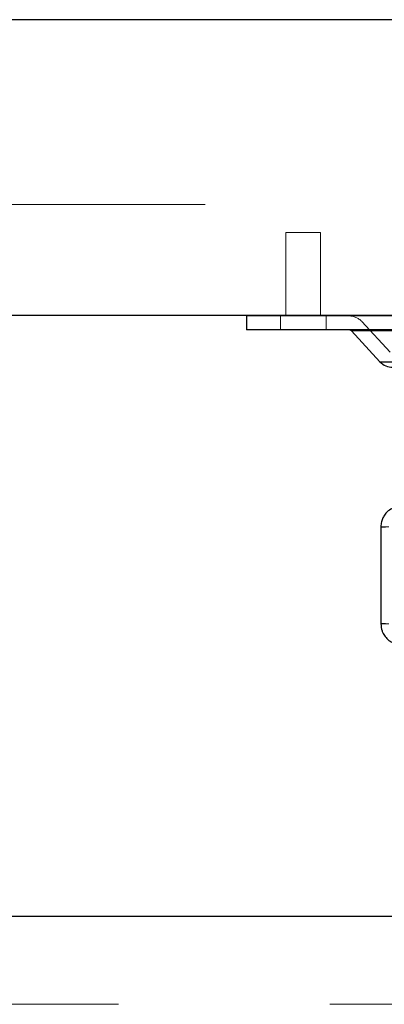
# Paper-space layout 'Sheet2' of a CAD drawing. Units: inches. Extents: x 0.1 to 16.8, y 0.1 to 10.9.
# Drawn here: x 3.5 to 3.7, y 2.5 to 3 of the extents above; entities that cross this region are included whole.
import ezdxf

# ---------------------------------------------------------------- set-up
doc = ezdxf.new("R2010")
doc.units = ezdxf.units.IN
doc.header["$MEASUREMENT"] = 0
doc.linetypes.add('HIDDEN', pattern=[0.075, 0.05, -0.025])

psp = doc.layouts.new('Sheet2')

# ---------------------------------------------------------------- linework, layer by layer
at = {"color": 7, "linetype": 'Continuous', "lineweight": 25}
for p, q in [((4.00106, 2.9574), (3.14645, 2.9574)), ((4.00106, 2.81748), (3.14645, 2.81748)), ((4.00552, 2.8174), (3.16978, 2.8174)), ((3.6251, 2.81726), (3.6251, 2.8107)), ((3.92366, 2.81726), (3.6251, 2.81726)), ((3.92366, 2.8107), (3.6251, 2.8107)), ((3.6748, 2.81017), (3.68828, 2.79561)), ((3.87212, 2.81017), (3.6748, 2.81017)), ((3.68828, 2.79561), (3.86048, 2.79561)), ((3.68871, 2.71752), (3.68871, 2.67159)), ((3.68871, 2.71752), (3.69085, 2.71752)), ((3.69085, 2.67159), (3.68871, 2.67159)), ((3.14793, 2.53328), (4.64793, 2.53328))]:
    psp.add_line(p, q, dxfattribs=at)
at = {"color": 7, "linetype": 'HIDDEN', "lineweight": 18}
for p, q in [((4.00552, 2.8699), (3.16978, 2.8699)), ((3.66021, 2.85677), (3.64381, 2.85677)), ((3.64381, 2.85677), (3.64381, 2.8174)), ((3.66021, 2.8174), (3.66021, 2.85677)), ((3.64118, 2.81726), (3.64118, 2.8107)), ((3.66284, 2.8107), (3.66284, 2.81726)), ((3.67962, 2.81463), (3.6931, 2.80007)), ((3.86911, 2.81463), (3.67965, 2.81463)), ((3.6748, 2.81017), (3.87396, 2.81017)), ((3.68987, 2.79561), (3.68828, 2.79561)), ((3.86048, 2.79561), (3.68987, 2.79561)), ((3.69242, 2.71752), (3.68871, 2.71752)), ((3.68871, 2.67159), (3.69242, 2.67159)), ((3.06459, 2.49162), (6.43959, 2.49162))]:
    psp.add_line(p, q, dxfattribs=at)
psp.add_arc((3.6736, 2.80906), 0.0082, 42.7974, 90, dxfattribs=at)
at = {"color": 7, "linetype": 'Continuous', "lineweight": 25}
for centre, radius, start, end in [((3.6736, 2.80906), 0.00164, 42.7974, 90), ((3.6943, 2.80118), 0.0082, 222.7974, 270)]:
    psp.add_arc(centre, radius, start, end, dxfattribs=at)
for points, knots in [([(3.69855, 2.72736), (3.69854, 2.72736), (3.69749, 2.72752), (3.69538, 2.72695), (3.69267, 2.72561), (3.69078, 2.72372), (3.6896, 2.72176), (3.68886, 2.71977), (3.68876, 2.71831), (3.68871, 2.71752)], [0, 0, 0, 0, 0.000623, 0.208072, 0.402782, 0.590669, 0.716877, 0.8468, 1, 1, 1, 1]), ([(3.68871, 2.67159), (3.68881, 2.67048), (3.68896, 2.6689), (3.68992, 2.66674), (3.69111, 2.66498), (3.69306, 2.66328), (3.6956, 2.66201), (3.69755, 2.66184), (3.69855, 2.66175)], [0, 0, 0, 0, 0.214783, 0.305266, 0.457969, 0.623296, 0.805496, 1, 1, 1, 1])]:
    psp.add_open_spline(points, degree=3, knots=knots, dxfattribs=at)

doc.saveas('drawing.dxf')
